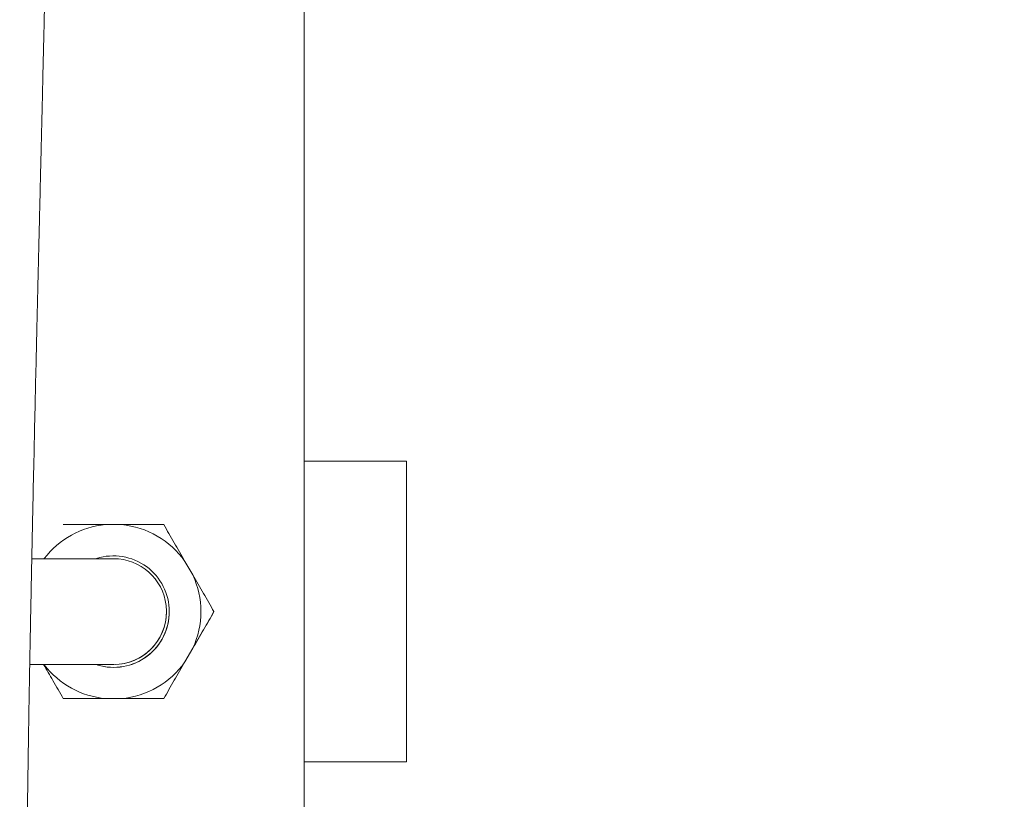
# Model space of a CAD drawing. Extents: x 42.8 to 58.7, y 217.2 to 223.
# Drawn here: x 55.1 to 55.6, y 220.3 to 220.7 of the extents above; entities that cross this region are included whole.
import ezdxf

# ---------------------------------------------------------------- set-up
doc = ezdxf.new("R2010")
doc.units = 0
doc.header["$LTSCALE"] = 0.4
doc.header["$MEASUREMENT"] = 0
doc.layers.get('0').update_dxf_attribs({"linetype": 'CONTINUOUS'})

msp = doc.modelspace()

# ---------------------------------------------------------------- linework, layer by layer
at = {"color": 7, "linetype": 'Continuous', "lineweight": 15}
for p, q in [((55.20489065832798, 220.7341450243279, 1.8e-09), (55.20489065832798, 219.6374018758007, 1.8e-09)), ((55.25823711502088, 220.4954623568117, 1.8e-09), (55.20489065832798, 220.4954623568117, 1.8e-09)), ((55.25823711502088, 220.4954623568117, 1.8e-09), (55.25823711502088, 220.3389662938195, 1.8e-09)), ((55.07953818747631, 220.4624807765734, 1.8e-09), (55.07953818747631, 220.4624808718756, 1.8e-09)), ((55.10158029415327, 220.4624808855804, 1.8e-09), (55.10977582958424, 220.4624808852246, 1.8e-09)), ((55.1428389887708, 220.4433918594538, 1.8e-09), (55.1469367561781, 220.4362943173951, 1.8e-09)), ((55.15795780868769, 220.4172052779197, 1.8e-09), (55.15795780868769, 220.4172051826174, 1.8e-09)), ((55.14693675452033, 220.3981162687251, 1.8e-09), (55.14283898649666, 220.3910187270222, 1.8e-09)), ((55.14693675452033, 220.398116144099, 1.8e-09), (55.14283898649666, 220.3910186023962, 1.8e-09)), ((55.07953818354441, 220.3719295954716, 1.8e-09), (55.07953818354441, 220.3719296907739, 1.8e-09)), ((55.10977582565234, 220.3719297041228, 1.8e-09), (55.10158029022137, 220.3719297044787, 1.8e-09)), ((55.10977582565234, 220.3719295794968, 1.8e-09), (55.10158029022137, 220.3719295798527, 1.8e-09)), ((55.13181793232931, 220.3719295932016, 1.8e-09), (55.13181793232931, 220.3719296885038, 1.8e-09)), ((55.20489065832798, 220.3389662938195, 1.8e-09), (55.25823711502088, 220.3389662938195, 1.8e-09))]:
    msp.add_line(p, q, dxfattribs=at)
at = {"color": 7, "linetype": 'Continuous', "lineweight": 15, "elevation": 1.8e-09, "flags": 128}
for points in [[(55.13296508068057, 220.4133508268635), (55.1330361784803, 220.4138915935127), (55.1332371150209, 220.4172134705366)], [(55.10684986460294, 220.3896793391134), (55.11009884323352, 220.3900112979354), (55.11013988949959, 220.3900180003967)]]:
    msp.add_lwpolyline(points, dxfattribs=at)
at = {"color": 7, "linetype": 'Continuous', "lineweight": 15}
for centre, radius, start, end in [((55.10567805990281, 220.4172052948516, 1.8e-09), 0.04546065124205348, 95.1715886564138, 142.5936901056172), ((55.10567805990281, 220.4172052948516, 1.8e-09), 0.04546065124205591, 35.17158874531471, 84.82840636780898), ((55.10567805990281, 220.4172052948516, 1.8e-09), 0.02903543314383836, 359.9999975121381, 107.6251042451806), ((55.10567805990279, 220.4172164329628, 1.8e-09), 0.0275590551943616, 6.670638947673357, 89.9913274581855), ((55.10567805990281, 220.4172052948516, 1.8e-09), 0.04546065113947168, 335.1715886102173, 24.82840641399034), ((55.10567805990305, 220.4172140210815, 1.8e-09), 0.02903543314458833, 253.3213888254633, 0.6826993252265362), ((55.10567805990281, 220.4172052948516, 1.8e-09), 0.0290354331448073, 253.6097741564335, 359.9999975121381), ((55.10567805990279, 220.4172164329628, 1.8e-09), 0.02755905519436624, 269.9760693704948, 6.67063894767164), ((55.10567805990305, 220.4172140504052, 1.8e-09), 0.02755905519436377, 270.1571310905861, 2.0208524676014e-08), ((55.10567805990279, 220.4172146442116, 1.8e-09), 0.02755905519436239, 270.1572201858748, 1.867220408661424e-08), ((55.10567805990281, 220.4172052948516, 1.8e-09), 0.04546065124205717, 275.1715886564137, 324.8284062789425), ((55.10567805990281, 220.4172052948516, 1.8e-09), 0.04546065124205752, 217.4942066892001, 264.828406367809)]:
    msp.add_arc(centre, radius, start, end, dxfattribs=at)
for points, knots in [([(55.04137139413906, 221.1822178332192, 1.8e-09), (55.04129846449691, 221.181772155372, 1.8e-09), (55.04115961575993, 221.1809236415939, 1.8e-09), (55.04092943410414, 221.1792950601032, 1.8e-09), (55.04069217925058, 221.1774053340811, 1.8e-09), (55.04041754474888, 221.1749673016654, 1.8e-09), (55.04010964541121, 221.1718587970697, 1.8e-09), (55.03978037669138, 221.1678921433575, 1.8e-09), (55.0394966705477, 221.1637617889969, 1.8e-09), (55.0392650127655, 221.159696687234, 1.8e-09), (55.03908286687838, 221.1558982450642, 1.8e-09), (55.03892407039309, 221.1519314807262, 1.8e-09), (55.03874989786453, 221.1465700558328, 1.8e-09), (55.03860566258276, 221.1394139217057, 1.8e-09), (55.03846864605622, 221.1298300468135, 1.8e-09), (55.03840172933575, 221.119533756565, 1.8e-09), (55.03838632354309, 221.108994239963, 1.8e-09), (55.03837919270791, 221.0994163899502, 1.8e-09), (55.03834809942929, 221.090957902456, 1.8e-09), (55.03830529924317, 221.0832257302081, 1.8e-09), (55.03824224139804, 221.0719853893591, 1.8e-09), (55.03817680254502, 221.0564408209678, 1.8e-09), (55.03810156225857, 221.0370092128507, 1.8e-09), (55.038001033539, 221.0169849992958, 1.8e-09), (55.03785349092099, 220.9961744362847, 1.8e-09), (55.03764658319613, 220.9735478470454, 1.8e-09), (55.03738169816553, 220.950017938833, 1.8e-09), (55.03705863953738, 220.9256883651502, 1.8e-09), (55.03667830175959, 220.9007177235098, 1.8e-09), (55.0362251434298, 220.8744666964475, 1.8e-09), (55.03570691270365, 220.8476390474025, 1.8e-09), (55.03514846908192, 220.8209885413241, 1.8e-09), (55.03457272359477, 220.7948781713168, 1.8e-09), (55.03404824670495, 220.7718859759885, 1.8e-09), (55.03358544744359, 220.7519772178964, 1.8e-09), (55.03318815762552, 220.7350798962333, 1.8e-09), (55.03279882768185, 220.7186559010665, 1.8e-09), (55.03242489983106, 220.7029652663387, 1.8e-09), (55.03209410372785, 220.6891393394375, 1.8e-09), (55.03181383249699, 220.6774486073928, 1.8e-09), (55.03158566372513, 220.6679337754948, 1.8e-09), (55.03138955887442, 220.6597510921851, 1.8e-09), (55.03122606766019, 220.6529214203738, 1.8e-09), (55.03109554064468, 220.6474615602811, 1.8e-09), (55.03098340564566, 220.6427652258278, 1.8e-09), (55.03086116014284, 220.6376395925933, 1.8e-09), (55.03063852919134, 220.6282899432516, 1.8e-09), (55.03029938464572, 220.6139893071624, 1.8e-09), (55.02986261193082, 220.5954038057061, 1.8e-09), (55.0293944707151, 220.5752069292028, 1.8e-09), (55.02890463856526, 220.5536635029956, 1.8e-09), (55.0283858092175, 220.5302148041654, 1.8e-09), (55.02795083035905, 220.5099748040335, 1.8e-09), (55.02760344265169, 220.4934407163194, 1.8e-09), (55.02734920226404, 220.4811558716062, 1.8e-09), (55.02710440907909, 220.4691378956996, 1.8e-09), (55.02688425700058, 220.4581581290896, 1.8e-09), (55.02670286743784, 220.4489840809808, 1.8e-09), (55.02656184493423, 220.4417682913197, 1.8e-09), (55.02645920891984, 220.4364688422555, 1.8e-09), (55.02637804070904, 220.4322505714477, 1.8e-09), (55.0262884574557, 220.427569090544, 1.8e-09), (55.02616621320509, 220.4211288143693, 1.8e-09), (55.02601012168849, 220.4128046780072, 1.8e-09), (55.02583563042706, 220.403357971391, 1.8e-09), (55.02565340865224, 220.3933240271996, 1.8e-09), (55.02546623187792, 220.3828219268594, 1.8e-09), (55.02521198561464, 220.3682559382956, 1.8e-09), (55.02489394469068, 220.3493924848112, 1.8e-09), (55.02452600277785, 220.3263382519724, 1.8e-09), (55.02417488782688, 220.3028138421243, 1.8e-09), (55.02389021751092, 220.2821227367034, 1.8e-09), (55.02366426820206, 220.2643063801205, 1.8e-09), (55.02348866196507, 220.2494022609785, 1.8e-09), (55.02333373264903, 220.2350694414046, 1.8e-09), (55.02320736448446, 220.2222004421266, 1.8e-09), (55.02311932283916, 220.2123296200895, 1.8e-09), (55.02306137175413, 220.2053294541784, 1.8e-09), (55.02302526089769, 220.2007412046059, 1.8e-09), (55.02299589605774, 220.1968583355615, 1.8e-09), (55.02296616152567, 220.1927768341259, 1.8e-09), (55.02293037042204, 220.1876139548654, 1.8e-09), (55.02288812794813, 220.1810835120522, 1.8e-09), (55.02283969520071, 220.1728638094391, 1.8e-09), (55.02278925115287, 220.1630904939062, 1.8e-09), (55.02274303331495, 220.1523056357661, 1.8e-09), (55.02270630966705, 220.1413885714767, 1.8e-09), (55.02268028772614, 220.1307580857885, 1.8e-09), (55.02265837445426, 220.1165028797788, 1.8e-09), (55.02265645687931, 220.0989947494931, 1.8e-09), (55.02269493233363, 220.0784410278055, 1.8e-09), (55.02277389269862, 220.0580053397467, 1.8e-09), (55.02290434833154, 220.0364393731286, 1.8e-09), (55.02310943452938, 220.012721017199, 1.8e-09), (55.02341379722311, 219.9868665657462, 1.8e-09), (55.02376955072504, 219.9639527195895, 1.8e-09), (55.02413866984906, 219.9445646591342, 1.8e-09), (55.02447244835556, 219.9292273589838, 1.8e-09), (55.0248616808119, 219.9135442319311, 1.8e-09), (55.02530613530485, 219.8978113328259, 1.8e-09), (55.02578908918239, 219.8827260289243, 1.8e-09), (55.02630719364374, 219.8682857053849, 1.8e-09), (55.02683502731781, 219.855060701371, 1.8e-09), (55.02735916975599, 219.8431646746146, 1.8e-09), (55.02782831108633, 219.8333581588089, 1.8e-09), (55.02820367155368, 219.8260195301611, 1.8e-09), (55.02848485221788, 219.8207738420572, 1.8e-09), (55.02867861214818, 219.817267027716, 1.8e-09), (55.02886036937655, 219.8140527958632, 1.8e-09), (55.02909033113308, 219.8100802368407, 1.8e-09), (55.02943437701118, 219.8043450190675, 1.8e-09), (55.02992644470709, 219.7965608783822, 1.8e-09), (55.03057060366049, 219.7870449087039, 1.8e-09), (55.03145008097048, 219.7750737574556, 1.8e-09), (55.03261152801, 219.7608474750876, 1.8e-09), (55.03414038969905, 219.7445043616003, 1.8e-09), (55.03601749995922, 219.7273509403845, 1.8e-09), (55.03831384246332, 219.7099662449038, 1.8e-09), (55.04082681366702, 219.6948501285832, 1.8e-09), (55.04338015852593, 219.6826059965746, 1.8e-09), (55.0456474239248, 219.6734460012999, 1.8e-09), (55.04799042562164, 219.6654993374629, 1.8e-09), (55.05065338327713, 219.6579446749036, 1.8e-09), (55.05367626601969, 219.6508271875856, 1.8e-09), (55.05717274302278, 219.6441808833902, 1.8e-09), (55.0605937659325, 219.6388936961251, 1.8e-09), (55.0639111738862, 219.634593579387, 1.8e-09), (55.06714920996887, 219.6310074942973, 1.8e-09), (55.07092823643314, 219.627493997157, 1.8e-09), (55.07523239922669, 219.6242812486589, 1.8e-09), (55.08054017615223, 219.6212524206163, 1.8e-09), (55.08628731377244, 219.6188422839658, 1.8e-09), (55.09198392997883, 219.617193654596, 1.8e-09), (55.09684057613968, 219.616428486147, 1.8e-09), (55.10100751145966, 219.6160002828491, 1.8e-09), (55.10486755829054, 219.6154645172846, 1.8e-09), (55.10875165312003, 219.6147522333243, 1.8e-09), (55.11341693680858, 219.6137152989414, 1.8e-09), (55.11809586930709, 219.6126694575843, 1.8e-09), (55.12338863175304, 219.6115898816332, 1.8e-09), (55.12858475066997, 219.6105616885689, 1.8e-09), (55.13432921866423, 219.6095110943193, 1.8e-09), (55.14078806282044, 219.6084109554472, 1.8e-09), (55.14950979989086, 219.6070143831747, 1.8e-09), (55.160426869176, 219.6054043117171, 1.8e-09), (55.17350911136564, 219.6036440797473, 1.8e-09), (55.18743157428725, 219.6019363088445, 1.8e-09), (55.20213769662306, 219.6002930829338, 1.8e-09), (55.21720969520103, 219.598748413328, 1.8e-09), (55.23160242704123, 219.5973565287222, 1.8e-09), (55.24456355257137, 219.5961199128882, 1.8e-09), (55.25494257436075, 219.5951070148816, 1.8e-09), (55.26296294030107, 219.5942980094632, 1.8e-09), (55.26899119728132, 219.5936727730009, 1.8e-09), (55.27422273355005, 219.5931172792867, 1.8e-09), (55.2787754304428, 219.5926250446013, 1.8e-09), (55.28306441564072, 219.5921551413796, 1.8e-09), (55.28778105466031, 219.5916330712265, 1.8e-09), (55.29345478728188, 219.591000291183, 1.8e-09), (55.30039862222423, 219.5902247614858, 1.8e-09), (55.30837143329793, 219.5893417761485, 1.8e-09), (55.31696656216257, 219.5884115094949, 1.8e-09), (55.3255744425777, 219.5875167733795, 1.8e-09), (55.33376498054209, 219.5866991807666, 1.8e-09), (55.34325355894806, 219.5857867009994, 1.8e-09), (55.35366154367869, 219.5848296824488, 1.8e-09), (55.36514979455823, 219.5838187879135, 1.8e-09), (55.37634687672625, 219.5828588550074, 1.8e-09), (55.3880099990954, 219.5818745940206, 1.8e-09), (55.4002393684571, 219.5808475519489, 1.8e-09), (55.41304534379072, 219.5797649303917, 1.8e-09), (55.42645598733105, 219.5786091367309, 1.8e-09), (55.44081697408522, 219.5773380341942, 1.8e-09), (55.45661871617073, 219.575905452451, 1.8e-09), (55.47427304372636, 219.5742665893852, 1.8e-09), (55.49399343047302, 219.5723942361652, 1.8e-09), (55.51583221307585, 219.5702771167431, 1.8e-09), (55.53994855525969, 219.5678945909164, 1.8e-09), (55.56437024963332, 219.5654434070015, 1.8e-09), (55.58889528364707, 219.5629432697126, 1.8e-09), (55.61331022748806, 219.5604139070055, 1.8e-09), (55.63954538393563, 219.5576447545697, 1.8e-09), (55.66771193683784, 219.5546158384928, 1.8e-09), (55.68711914763949, 219.5524683949985, 1.8e-09), (55.69716552675175, 219.551356744711, 1.8e-09)], [0, 0, 0, 0, 0.006454796562242921, 0.01228910939336738, 0.01754866257210571, 0.02228191204270548, 0.02785232229765967, 0.03267521213000413, 0.03686520282762666, 0.03966443369241739, 0.04222422126085351, 0.04459463614881147, 0.04681900319875353, 0.05097803927622966, 0.05494946658078188, 0.05979475982700658, 0.0644173826782363, 0.06863407881889756, 0.07225868789506024, 0.07543341254001151, 0.07871738752101998, 0.08694057305714722, 0.09581836195763398, 0.1042650782635613, 0.1132478525352793, 0.1231025137873901, 0.1338963378475362, 0.1440209070577358, 0.1548840554061515, 0.1664805356965612, 0.1782408882070791, 0.1898286942057158, 0.2011754210797534, 0.2122200633252016, 0.2197424495930987, 0.2270737529720577, 0.2341989705157061, 0.2411041821667188, 0.2474807642889908, 0.2521796241970048, 0.2563070577258785, 0.2598536016627342, 0.2628198810772327, 0.2651877882010151, 0.266953077146956, 0.2689265694824817, 0.2718528177670435, 0.2791105789735355, 0.2875215445370084, 0.296018598197372, 0.305370735822633, 0.3155317514475182, 0.326505192416757, 0.3316849623128273, 0.337027587519568, 0.3424764880838433, 0.3473091863790182, 0.3513019674754777, 0.3544032614954196, 0.3566900849968757, 0.3581915116628847, 0.3598872332445643, 0.3627762957439117, 0.366564272066817, 0.3707091407390302, 0.375057632538568, 0.3796090808888037, 0.3843626128393712, 0.3939944903652947, 0.4041330431573391, 0.4143350538187466, 0.4245783561859758, 0.4310334825047942, 0.4374981284891464, 0.4439552772467776, 0.4496677061090437, 0.4542292645053339, 0.4567885039029673, 0.4587688228844226, 0.4601946445003316, 0.4618369070244698, 0.4640757524261284, 0.4669077454270349, 0.4703283302150449, 0.4747638123535559, 0.4796160970241629, 0.4843521681220355, 0.4889598578476307, 0.4934397781403038, 0.5028897951740452, 0.5117285035588754, 0.5201707990335221, 0.529469399787965, 0.5397808670871684, 0.5510255283932184, 0.5631058529034451, 0.569594222905307, 0.576253892329041, 0.5830648949023601, 0.5900054215363505, 0.5967325579971404, 0.6027037318326223, 0.6088079069518174, 0.6139562008682363, 0.6182003583148403, 0.6215858018442559, 0.6235208236420527, 0.6250387405189886, 0.6261581641691755, 0.6277126919960775, 0.6302211590667668, 0.6336414020818149, 0.6378724471706658, 0.6426465590862324, 0.6492779150713338, 0.6564655770672024, 0.664026562606585, 0.6717476128561858, 0.679293086856496, 0.6839933536995764, 0.6881130518098085, 0.6917354581076355, 0.6949390268066302, 0.6986839030243746, 0.7019397151855148, 0.7048462562866593, 0.7069709000803021, 0.70906608336501, 0.7111700410271545, 0.713721593255543, 0.716072490730889, 0.7191158711194503, 0.7218276627887201, 0.7237900541647581, 0.725502788163745, 0.7272703461656309, 0.7288592689334595, 0.7306291273384028, 0.7335016717240804, 0.7357757375275583, 0.7381538691826517, 0.7408299199803675, 0.7438496196686548, 0.7472654936716714, 0.7532800098355905, 0.7596177432085519, 0.7662328567701251, 0.7735988702022191, 0.7812168372043001, 0.7885250045891098, 0.7950485681839248, 0.8006650063311441, 0.8040659668734597, 0.8069574397862862, 0.8095040670055186, 0.8117234893021459, 0.8136078000263784, 0.8157439284148458, 0.8186172978933177, 0.8219196311058778, 0.825885402031089, 0.8301964150704174, 0.8342977637291973, 0.8381696063357159, 0.8418000181889964, 0.847665451327948, 0.8527432254899041, 0.8578470628003148, 0.8632088918743493, 0.8688371948283834, 0.8746326132908183, 0.880701372683934, 0.8870779296384436, 0.8940889635601306, 0.90201064828989, 0.9107685911590697, 0.9204164629786511, 0.9310168591904748, 0.9426429108948198, 0.9525508900657111, 0.9631875713804984, 0.9746029370488922, 0.9868529009473457, 1, 1, 1, 1]), ([(55.70012513299785, 219.5878905087742, 1.8e-09), (55.69052508323745, 219.5889587815474, 1.8e-09), (55.67124358054432, 219.5911043854627, 1.8e-09), (55.64282693579766, 219.5941721794102, 1.8e-09), (55.61546671701627, 219.5970637801569, 1.8e-09), (55.58976991237659, 219.5997174880223, 1.8e-09), (55.56564745220687, 219.6021554120536, 1.8e-09), (55.5430143590614, 219.6043953847572, 1.8e-09), (55.51940568385252, 219.6066877042232, 1.8e-09), (55.49512720184394, 219.6090008933311, 1.8e-09), (55.47047661105501, 219.611310260452, 1.8e-09), (55.44804506997747, 219.6133870465265, 1.8e-09), (55.42727698826592, 219.6152956999435, 1.8e-09), (55.40812003297746, 219.6170503302543, 1.8e-09), (55.39049201662339, 219.6186531048834, 1.8e-09), (55.37470623545961, 219.6200743360252, 1.8e-09), (55.36061695218367, 219.6213297513653, 1.8e-09), (55.3481039107204, 219.6224341223392, 1.8e-09), (55.33693181633323, 219.6234140727026, 1.8e-09), (55.32684016771419, 219.6242941850149, 1.8e-09), (55.31785905457594, 219.6250774434936, 1.8e-09), (55.30983667456577, 219.6257851348997, 1.8e-09), (55.3027135140591, 219.6264265110745, 1.8e-09), (55.29609907820004, 219.6270391373237, 1.8e-09), (55.28940858752653, 219.6276800842437, 1.8e-09), (55.28192639285312, 219.6284277820819, 1.8e-09), (55.27315374768097, 219.629353831315, 1.8e-09), (55.26161264364189, 219.6306502438897, 1.8e-09), (55.24731760307329, 219.6323656250792, 1.8e-09), (55.23041792797506, 219.6344370770118, 1.8e-09), (55.21258248248795, 219.6365372184505, 1.8e-09), (55.19409225853, 219.6386351270797, 1.8e-09), (55.17806788015819, 219.6404510902024, 1.8e-09), (55.16478552176631, 219.6420668246666, 1.8e-09), (55.1549303796728, 219.6433717872909, 1.8e-09), (55.14612572800781, 219.64466923834, 1.8e-09), (55.13935429892471, 219.6457761808514, 1.8e-09), (55.13428684291663, 219.6467199785722, 1.8e-09), (55.13066297410165, 219.6474745584042, 1.8e-09), (55.12721283629043, 219.6482929934226, 1.8e-09), (55.12326430754261, 219.6492776374015, 1.8e-09), (55.11875712033055, 219.6502018082059, 1.8e-09), (55.11442188155082, 219.6507019725307, 1.8e-09), (55.11068130674733, 219.6509940648733, 1.8e-09), (55.10732012202804, 219.6514557295008, 1.8e-09), (55.10403843430911, 219.6519539424827, 1.8e-09), (55.10084435352503, 219.6523213743277, 1.8e-09), (55.09810000957336, 219.6531552926532, 1.8e-09), (55.09608394679892, 219.654272242108, 1.8e-09), (55.09422517932166, 219.6556451321302, 1.8e-09), (55.09211917157737, 219.6577319570905, 1.8e-09), (55.09011492528141, 219.6604155759115, 1.8e-09), (55.08857563872855, 219.6629794307046, 1.8e-09), (55.0875450800958, 219.6649244437228, 1.8e-09), (55.08678951860562, 219.6664654557814, 1.8e-09), (55.08585549985232, 219.6685063775695, 1.8e-09), (55.08462781282386, 219.6714837872017, 1.8e-09), (55.08310277300127, 219.6756971068876, 1.8e-09), (55.08141752531294, 219.6810288055681, 1.8e-09), (55.07959788644254, 219.687779765039, 1.8e-09), (55.07774271936089, 219.6961679999364, 1.8e-09), (55.07595280831674, 219.7059704893735, 1.8e-09), (55.07429733753631, 219.7166623150587, 1.8e-09), (55.07281909591972, 219.727663417472, 1.8e-09), (55.07138085523071, 219.7397973859159, 1.8e-09), (55.07003573112123, 219.7527626796366, 1.8e-09), (55.06881414569661, 219.7662170648987, 1.8e-09), (55.06787584216202, 219.7778465340024, 1.8e-09), (55.06715871888954, 219.7875871827699, 1.8e-09), (55.06662473422239, 219.7953670141347, 1.8e-09), (55.06619642860216, 219.8019913834673, 1.8e-09), (55.06587121783755, 219.8072691953009, 1.8e-09), (55.06564263615676, 219.8111159039978, 1.8e-09), (55.06547998834576, 219.81392092731, 1.8e-09), (55.06529233113557, 219.8172155455105, 1.8e-09), (55.06501892294362, 219.8221587127285, 1.8e-09), (55.06463113689255, 219.8295202036445, 1.8e-09), (55.06416310248189, 219.8389892218358, 1.8e-09), (55.06367776259837, 219.8496156626407, 1.8e-09), (55.06319035540775, 219.8612087445378, 1.8e-09), (55.06271340886739, 219.8735638650512, 1.8e-09), (55.06222811322234, 219.8874169239347, 1.8e-09), (55.06163442664279, 219.90631867291, 1.8e-09), (55.06102083124558, 219.929383905184, 1.8e-09), (55.06045727293345, 219.9557268866649, 1.8e-09), (55.06003193050324, 219.9807780400416, 1.8e-09), (55.05972136426494, 220.0043247753517, 1.8e-09), (55.05950405631177, 220.0260745781698, 1.8e-09), (55.05935893291053, 220.0459024484134, 1.8e-09), (55.05926598838483, 220.0641592681289, 1.8e-09), (55.05920998857298, 220.0819300036585, 1.8e-09), (55.0591839889637, 220.1018852075339, 1.8e-09), (55.05920178788198, 220.1248188139944, 1.8e-09), (55.05926345255293, 220.145228302919, 1.8e-09), (55.05933326355591, 220.1607514718319, 1.8e-09), (55.05938375579668, 220.1703118650459, 1.8e-09), (55.05943273471707, 220.1785535347659, 1.8e-09), (55.05947656280546, 220.1853228880119, 1.8e-09), (55.05951284339586, 220.1905888265303, 1.8e-09), (55.0595439280681, 220.194909514547, 1.8e-09), (55.05957640667692, 220.1992704893478, 1.8e-09), (55.05961858257981, 220.2047122206921, 1.8e-09), (55.05967543496363, 220.2116944277608, 1.8e-09), (55.05974893159853, 220.2202268699612, 1.8e-09), (55.05987829594157, 220.234334040976, 1.8e-09), (55.06007350750291, 220.2535153997985, 1.8e-09), (55.06034779540683, 220.2772253165663, 1.8e-09), (55.06065370985173, 220.3008917158944, 1.8e-09), (55.06098900532816, 220.324442698006, 1.8e-09), (55.06134611885181, 220.3474958387634, 1.8e-09), (55.06165488197289, 220.3660409900646, 1.8e-09), (55.06189820168829, 220.3800040360092, 1.8e-09), (55.06207097281804, 220.3896623652654, 1.8e-09), (55.06224073220717, 220.3989285979269, 1.8e-09), (55.06240633803861, 220.4077738280738, 1.8e-09), (55.06255997530658, 220.4158198931773, 1.8e-09), (55.06269128130783, 220.4225833084948, 1.8e-09), (55.06278739499084, 220.4274729432419, 1.8e-09), (55.06286238146198, 220.4312577361241, 1.8e-09), (55.06293726862109, 220.4350138068488, 1.8e-09), (55.06303654520847, 220.4399523205763, 1.8e-09), (55.06316496465866, 220.4462734045771, 1.8e-09), (55.06332340968942, 220.4539746096177, 1.8e-09), (55.06351247532789, 220.4630332478686, 1.8e-09), (55.06383328109236, 220.4781659898385, 1.8e-09), (55.06427299444184, 220.4983563631831, 1.8e-09), (55.06481727339816, 220.5226074170936, 1.8e-09), (55.06533508229746, 220.545185386268, 1.8e-09), (55.06582095670002, 220.5660821698864, 1.8e-09), (55.06620704384611, 220.5825149714337, 1.8e-09), (55.06649931337535, 220.5948712053185, 1.8e-09), (55.06670534279916, 220.6035478742081, 1.8e-09), (55.06690000525847, 220.6117184227739, 1.8e-09), (55.06708321048625, 220.6193862656617, 1.8e-09), (55.06725252521424, 220.6264559952305, 1.8e-09), (55.06739634666477, 220.6324499246406, 1.8e-09), (55.06750465045179, 220.6369578484822, 1.8e-09), (55.06758550441534, 220.6403205510265, 1.8e-09), (55.0676625749246, 220.6435251365599, 1.8e-09), (55.06775787596937, 220.6474887713764, 1.8e-09), (55.06787761474715, 220.6524728353828, 1.8e-09), (55.06805832373157, 220.6600056345874, 1.8e-09), (55.0683112200366, 220.6705780597108, 1.8e-09), (55.06864635782159, 220.6846625273347, 1.8e-09), (55.06903632830335, 220.7011723412465, 1.8e-09), (55.06944058033513, 220.7184550120914, 1.8e-09), (55.0698498142392, 220.7361498818572, 1.8e-09), (55.07025955887732, 220.7540834497073, 1.8e-09), (55.07070122660155, 220.7737332083996, 1.8e-09), (55.07117816928208, 220.795403555741, 1.8e-09), (55.07168467857266, 220.8190505764414, 1.8e-09), (55.07221079413898, 220.8445076505037, 1.8e-09), (55.07274153878814, 220.8714203724899, 1.8e-09), (55.07326024368123, 220.8995120808505, 1.8e-09), (55.07374181712598, 220.9282723038274, 1.8e-09), (55.07416423513138, 220.9573073806583, 1.8e-09), (55.07450470327176, 220.986162292451, 1.8e-09), (55.07474560478489, 221.0145011098438, 1.8e-09), (55.07485070028569, 221.03970954694, 1.8e-09), (55.07488790584529, 221.0616109815255, 1.8e-09), (55.07492276884721, 221.0801372897083, 1.8e-09), (55.07499765075595, 221.0961333161628, 1.8e-09), (55.07498552591343, 221.1097747051106, 1.8e-09), (55.07500531544867, 221.1210244513624, 1.8e-09), (55.07508437088719, 221.1313645609387, 1.8e-09), (55.07523011969401, 221.1407155362483, 1.8e-09), (55.0754454477219, 221.1488542172247, 1.8e-09), (55.0757394702329, 221.1559260333442, 1.8e-09), (55.076075145848, 221.1618494591895, 1.8e-09), (55.07640529089297, 221.1662926275859, 1.8e-09), (55.07669907060313, 221.169588714673, 1.8e-09), (55.07694770254798, 221.1719749272879, 1.8e-09), (55.07715633654463, 221.1736590788779, 1.8e-09), (55.07728700514485, 221.1746011363149, 1.8e-09), (55.07724685557863, 221.1746185312315, 1.8e-09), (55.07722906427669, 221.1746262393649, 1.8e-09)], [0, 0, 0, 0, 0.01289741584411993, 0.02590419472187835, 0.03813006916590318, 0.04962831046981891, 0.06044645351400929, 0.07062688301731129, 0.08020634982155793, 0.09245493202055285, 0.103702800751521, 0.1140171504881197, 0.1234581269132441, 0.1326475470319125, 0.140965444291914, 0.1484663249040866, 0.1551961553524034, 0.1611945536192926, 0.166499024169797, 0.1713261536536543, 0.1758048887100824, 0.1795389524462573, 0.1830085111654083, 0.1862210509665757, 0.1892599560345657, 0.1929144669778187, 0.1973567087876248, 0.2023998610413135, 0.2101786059097887, 0.2186702223127022, 0.227790458894657, 0.2373895214926258, 0.2472260203973924, 0.2526357072615345, 0.2577801049285606, 0.2621572647042845, 0.2658234296844942, 0.2677806763113179, 0.2694872240853243, 0.2709678650907019, 0.2726469067008488, 0.2749371392405905, 0.2770446564620478, 0.2787681652244011, 0.2803205501620011, 0.2816718150708886, 0.2832880095856953, 0.2845619484572401, 0.2855447070614098, 0.2866578805858934, 0.2880489510376459, 0.2898895295828492, 0.2913909170317381, 0.2922657294246486, 0.292949239938024, 0.2937385725478519, 0.2953258228593463, 0.2973141193037667, 0.2997860825590757, 0.3028422366385204, 0.3066989270094029, 0.3113363191630393, 0.3162541768783689, 0.3212622540873127, 0.3262627685335754, 0.3326599767746053, 0.3387372442123161, 0.3443566358706956, 0.3482754986114761, 0.3518039707176708, 0.3547857589286931, 0.3571522890085227, 0.3588744031700212, 0.3599381038439797, 0.3609089782422962, 0.3632872982938791, 0.3665591387260308, 0.3707675920855666, 0.3759652363016598, 0.3807824078204359, 0.386280126097479, 0.3924928873142526, 0.3993087044312734, 0.4115513363188322, 0.4233202033595233, 0.434505233273032, 0.4450133881849819, 0.4547666496520897, 0.4635479738448041, 0.4714873485279264, 0.4791415856630623, 0.4872732400287108, 0.4981281635640936, 0.5097574498434327, 0.5145182212968116, 0.5188497207329573, 0.5225191506239023, 0.525519446560236, 0.5278855710366954, 0.5295482107854098, 0.5312868242831045, 0.5337070400949242, 0.5368124710280959, 0.5406074820658371, 0.5450970074091267, 0.5556438420606199, 0.5662113870220677, 0.576744409928775, 0.5872321435826235, 0.5976449158281192, 0.6075130008729662, 0.6119839051612458, 0.6162810838002841, 0.620403780259045, 0.6243513920637278, 0.6280867015434551, 0.6311428015073974, 0.6333784966932182, 0.6346128991363321, 0.6361943845757431, 0.6383917907799027, 0.6412044437033797, 0.6446312994120426, 0.6486708106528709, 0.6532952968486031, 0.66482951923432, 0.675619784213537, 0.6856648134140775, 0.6949665695880038, 0.7035135806652894, 0.7076006771076648, 0.7114611415289257, 0.7150964451140457, 0.7185081074032452, 0.7216976731641914, 0.7245346923288866, 0.7265102828340393, 0.727716090391562, 0.7290241451064857, 0.7307893053215929, 0.7330090715178643, 0.7356801938140397, 0.7408495884743912, 0.7471296732004236, 0.754492665895422, 0.7629029624766414, 0.7702169498234323, 0.7781321158245159, 0.7868627058672226, 0.7964716321019998, 0.807089062074944, 0.8184638773411511, 0.8304951683145021, 0.8430617337698081, 0.8560178053430811, 0.8689553131994433, 0.881912706454899, 0.8946716421112035, 0.9069911681368164, 0.9158924959940596, 0.9243073060208532, 0.932117671961303, 0.9375235572737597, 0.9425169747970356, 0.9471148061681351, 0.9514127406861752, 0.9556359083708322, 0.9600400933097134, 0.9648905075865989, 0.9704113930094274, 0.9754319036900425, 0.9810669293422785, 0.9873762815985206, 0.9944061067959831, 1, 1, 1, 1]), ([(55.07953818747631, 220.4624808718756, 1.8e-09), (55.08313316772334, 220.4624808753266, 1.8e-09), (55.09036662179987, 220.4624808822702, 1.8e-09), (55.09782744978721, 220.4624808844726, 1.8e-09), (55.10158029415327, 220.4624808855804, 1.8e-09)], [0, 0, 0, 0, 0.4969935813524037, 1, 1, 1, 1]), ([(55.10158029415327, 220.4624807609544, 1.8e-09), (55.09787671096816, 220.4624807623625, 1.8e-09), (55.09041572876423, 220.4624807651992, 1.8e-09), (55.08318142816771, 220.4624807727638, 1.8e-09), (55.07953818747631, 220.4624807765734, 1.8e-09)], [0, 0, 0, 0, 0.4963935154750852, 1, 1, 1, 1]), ([(55.10977582958424, 220.4624808852246, 1.8e-09), (55.11347941276934, 220.4624808838164, 1.8e-09), (55.12094039497327, 220.4624808809797, 1.8e-09), (55.12817469556979, 220.4624808734151, 1.8e-09), (55.13181793626119, 220.4624808696055, 1.8e-09)], [0, 0, 0, 0, 0.4963935154750834, 0.9999999999999999, 0.9999999999999999, 0.9999999999999999, 0.9999999999999999]), ([(55.13181793626119, 220.4624808696056, 1.8e-09), (55.13361542624953, 220.4593675289145, 1.8e-09), (55.13723215301578, 220.4531031810278, 1.8e-09), (55.14096256672889, 220.446641916822, 1.8e-09), (55.1428389887708, 220.4433918594538, 1.8e-09)], [0, 0, 0, 0, 0.4969935813524149, 1, 1, 1, 1]), ([(55.10568902691457, 220.4447754866611, 1.8e-09), (55.10568826030708, 220.4447754871683, 1.8e-09), (55.10566296478132, 220.4447755039036, 1.8e-09), (55.10563974110374, 220.4447754815183, 1.8e-09), (55.10523605083778, 220.4447755310757, 1.8e-09), (55.10415356881339, 220.4447755450606, 1.8e-09), (55.10242600227179, 220.4447755734809, 1.8e-09), (55.10010811739364, 220.444775597279, 1.8e-09), (55.09721151074218, 220.4447756212615, 1.8e-09), (55.09376028395473, 220.4447756439102, 1.8e-09), (55.08978142467584, 220.4447756654042, 1.8e-09), (55.08530593999554, 220.4447756854746, 1.8e-09), (55.08037100984267, 220.4447757040022, 1.8e-09), (55.07500862994991, 220.4447757207836, 1.8e-09), (55.06928741469087, 220.4447757358749, 1.8e-09), (55.06519932397389, 220.4447757442637, 1.8e-09), (55.06315540104197, 220.4447757484578, 1.8e-09)], [0, 0, 0, 0, 0.0006202793655693342, 0.02046717917598869, 0.0982917518506086, 0.1805045533672982, 0.2624741674010416, 0.3444273843967292, 0.4263769875882838, 0.5083253439140849, 0.5902731557552668, 0.6722206917201456, 0.7541680728237421, 0.8361153603108828, 0.918062588028946, 1, 1, 1, 1]), ([(55.1469367561781, 220.4362943173951, 1.8e-09), (55.14878854763138, 220.4330869189441, 1.8e-09), (55.15251903845277, 220.4266255161437, 1.8e-09), (55.15613618847899, 220.420360420641, 1.8e-09), (55.15795780868769, 220.4172052779197, 1.8e-09)], [0, 0, 0, 0, 0.4963935154750807, 1, 1, 1, 1]), ([(55.15795780868769, 220.4172052779197, 1.8e-09), (55.156160318429, 220.4140919373847, 1.8e-09), (55.15254359111872, 220.4078275898121, 1.8e-09), (55.14881317684449, 220.4013663259302, 1.8e-09), (55.14693675452033, 220.3981162687251, 1.8e-09)], [0, 0, 0, 0, 0.4969935813524056, 1, 1, 1, 1]), ([(55.14693675452033, 220.398116144099, 1.8e-09), (55.14878854625216, 220.4013235423892, 1.8e-09), (55.15251903763468, 220.4077849448657, 1.8e-09), (55.15613618820499, 220.4140500400543, 1.8e-09), (55.15795780868769, 220.4172051826174, 1.8e-09)], [0, 0, 0, 0, 0.4963935154750843, 1, 1, 1, 1]), ([(55.14283898649666, 220.3910187270222, 1.8e-09), (55.14098719476484, 220.387811328732, 1.8e-09), (55.13725670338231, 220.3813499262555, 1.8e-09), (55.13363955281201, 220.3750848310669, 1.8e-09), (55.13181793232931, 220.3719296885038, 1.8e-09)], [0, 0, 0, 0, 0.4963935154750907, 1, 1, 1, 1]), ([(55.14283898649666, 220.3910186023962, 1.8e-09), (55.14098719476484, 220.3878112066006, 1.8e-09), (55.13725670338231, 220.3813498091495, 1.8e-09), (55.13363955281201, 220.3750847284619, 1.8e-09), (55.13181793232931, 220.3719295932016, 1.8e-09)], [0, 0, 0, 0, 0.496393515475083, 1, 1, 1, 1]), ([(55.0620715982752, 220.3896576399925, 1.8e-09), (55.06274291000181, 220.3896576388238, 1.8e-09), (55.06552772114812, 220.3896576339753, 1.8e-09), (55.0701379948406, 220.3896576233479, 1.8e-09), (55.07583735976797, 220.3896576082093, 1.8e-09), (55.08113104572499, 220.3896575911025, 1.8e-09), (55.08600200090404, 220.3896575723516, 1.8e-09), (55.09040512477059, 220.3896575520543, 1.8e-09), (55.09430742338125, 220.3896575303831, 1.8e-09), (55.09767758894784, 220.3896575075112, 1.8e-09), (55.10048916510505, 220.3896574835991, 1.8e-09), (55.10271974774087, 220.3896574589154, 1.8e-09), (55.10435222399393, 220.3896574333596, 1.8e-09), (55.10522648937832, 220.3896574118208, 1.8e-09), (55.1055589168976, 220.3896573945687, 1.8e-09), (55.10564340692216, 220.3896573877058, 1.8e-09), (55.10566659423717, 220.3896573815401, 1.8e-09), (55.10566229387803, 220.3896573834975, 1.8e-09), (55.10566110150737, 220.3896573840403, 1.8e-09)], [0, 0, 0, 0, 0.02566751968185546, 0.10647690495346, 0.1872862650754019, 0.2680955892418436, 0.3489048608025001, 0.4297140526798207, 0.5105231179861879, 0.5913319690300815, 0.6721404246927575, 0.7529480568099283, 0.8337536324015462, 0.9145522470206573, 0.9608412870598291, 0.983987248438538, 0.9955601068440346, 1, 1, 1, 1]), ([(55.07953818354441, 220.3719296907739, 1.8e-09), (55.07774140631643, 220.3750418041714, 1.8e-09), (55.07438192780105, 220.3808605990301, 1.8e-09), (55.07091680670141, 220.3868623678339, 1.8e-09), (55.06930496451263, 220.3896541617964, 1.8e-09)], [0, 0, 0, 0, 0.534838136263834, 1, 1, 1, 1]), ([(55.09740717124365, 220.3896542847116, 1.8e-09), (55.09746666878201, 220.3896542851135, 1.8e-09), (55.09865230421423, 220.3896542931222, 1.8e-09), (55.10045116139322, 220.3896543097802, 1.8e-09), (55.10273105644149, 220.3896543341685, 1.8e-09), (55.10435050760808, 220.3896543604946, 1.8e-09), (55.10522926296265, 220.3896543796851, 1.8e-09), (55.105561004836, 220.3896544016159, 1.8e-09), (55.10565066329382, 220.3896544018154, 1.8e-09), (55.10567745944352, 220.3896544187153, 1.8e-09), (55.10568683442538, 220.38965440545, 1.8e-09), (55.10570324145572, 220.3896544376209, 1.8e-09), (55.10572233334901, 220.3896544308813, 1.8e-09), (55.10575805652788, 220.3896545339621, 1.8e-09), (55.10576664853313, 220.3896545587547, 1.8e-09)], [0, 0, 0, 0, 0.01018575882934132, 0.2029764071786739, 0.3957685850980775, 0.5885643396344333, 0.7813709301811671, 0.8917723108675153, 0.9469785556485651, 0.974583506567971, 0.9883887894855402, 0.9953059023837342, 0.9988709932159978, 1, 1, 1, 1]), ([(55.10158029022137, 220.3719297044787, 1.8e-09), (55.09787670703627, 220.3719297033922, 1.8e-09), (55.09041572483233, 220.3719297012034, 1.8e-09), (55.08318142423582, 220.3719296942671, 1.8e-09), (55.07953818354441, 220.3719296907739, 1.8e-09)], [0, 0, 0, 0, 0.4963935154750891, 1, 1, 1, 1]), ([(55.10158029022137, 220.3719295798527, 1.8e-09), (55.09787670703627, 220.3719295812608, 1.8e-09), (55.09041572483233, 220.3719295840975, 1.8e-09), (55.08318142423582, 220.3719295916621, 1.8e-09), (55.07953818354441, 220.3719295954716, 1.8e-09)], [0, 0, 0, 0, 0.4963935154750792, 1, 1, 1, 1]), ([(55.13181793232931, 220.3719296885038, 1.8e-09), (55.12822295208226, 220.3719296922669, 1.8e-09), (55.12098949800575, 220.3719296998387, 1.8e-09), (55.1135286700184, 220.3719297026891, 1.8e-09), (55.10977582565234, 220.3719297041228, 1.8e-09)], [0, 0, 0, 0, 0.4969935813524075, 1, 1, 1, 1]), ([(55.10977582565234, 220.3719295794968, 1.8e-09), (55.11347940883744, 220.3719295805833, 1.8e-09), (55.12094039104138, 220.371929582772, 1.8e-09), (55.12817469163789, 220.3719295897084, 1.8e-09), (55.13181793232931, 220.3719295932016, 1.8e-09)], [0, 0, 0, 0, 0.4963935154750884, 1, 1, 1, 1])]:
    msp.add_open_spline(points, degree=3, knots=knots, dxfattribs=at)

doc.saveas('drawing.dxf')
